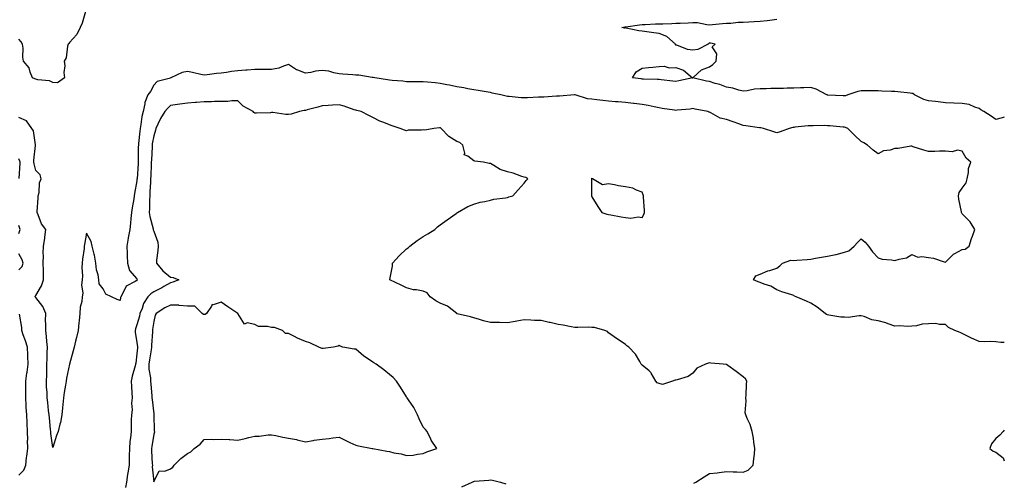
# Model space of a CAD drawing. Units: inches. Extents: x 942083 to 944723, y 7253018 to 7255658.
# Drawn here: x 944138 to 944723, y 7253612 to 7253886 of the extents above; entities that cross this region are included whole.
import ezdxf

# ---------------------------------------------------------------- set-up
doc = ezdxf.new("R2010")
doc.units = ezdxf.units.IN
doc.header["$MEASUREMENT"] = 0
doc.layers.add('Contour_94207253', color=7, linetype='Continuous', true_color=0x153b82)

msp = doc.modelspace()

# ---------------------------------------------------------------- linework, layer by layer
at = {"layer": 'Contour_94207253'}
for points in [[(944177.47, 7253891.34, 3227), (944175.58, 7253884.39, 3227), (944174.45, 7253881.92, 3227), (944172.31, 7253877.66, 3227), (944168.05, 7253872.85, 3227), (944167.63, 7253872.34, 3227), (944167.3, 7253871.92, 3227), (944166.93, 7253870.8, 3227), (944166.06, 7253863.91, 3227), (944164.81, 7253861.92, 3227), (944165.27, 7253859.14, 3227), (944164.76, 7253855.21, 3227), (944165.07, 7253851.92, 3227), (944160.91, 7253849.06, 3227), (944158.05, 7253849.11, 3227), (944156.23, 7253850.1, 3227), (944149.24, 7253850.73, 3227), (944148.05, 7253851.09, 3227), (944147.42, 7253851.3, 3227), (944146.11, 7253851.92, 3227), (944144.65, 7253855.32, 3227), (944144, 7253857.87, 3227), (944140.79, 7253861.92, 3227), (944140.3, 7253864.17, 3227), (944140.46, 7253869.51, 3227), (944140.11, 7253871.92, 3227), (944139.41, 7253873.28, 3227), (944138.05, 7253874.87, 3227)], [(944723, 7253828.57, 3227), (944721.72, 7253828.25, 3227), (944718.05, 7253827.19, 3227), (944715.24, 7253829.11, 3227), (944710.78, 7253831.92, 3227), (944709.14, 7253833.01, 3227), (944708.05, 7253833.7, 3227), (944705.53, 7253834.44, 3227), (944702.17, 7253836.04, 3227), (944698.05, 7253836.75, 3227), (944693.06, 7253836.93, 3227), (944693.04, 7253836.93, 3227), (944688.05, 7253837.08, 3227), (944683.74, 7253837.61, 3227), (944682.15, 7253837.82, 3227), (944678.05, 7253838.35, 3227), (944675.25, 7253839.12, 3227), (944669.76, 7253841.92, 3227), (944668.74, 7253842.61, 3227), (944668.05, 7253842.74, 3227), (944667.12, 7253842.85, 3227), (944659.73, 7253843.6, 3227), (944658.05, 7253843.81, 3227), (944656.11, 7253843.86, 3227), (944650.25, 7253844.12, 3227), (944648.05, 7253844.18, 3227), (944645.83, 7253844.14, 3227), (944640.32, 7253844.19, 3227), (944638.05, 7253844.15, 3227), (944636.07, 7253843.9, 3227), (944630.09, 7253841.92, 3227), (944628.65, 7253841.32, 3227), (944628.05, 7253841.24, 3227), (944627.42, 7253841.29, 3227), (944618.24, 7253841.73, 3227), (944618.05, 7253841.74, 3227), (944617.91, 7253841.78, 3227), (944617.65, 7253841.92, 3227), (944611.27, 7253845.14, 3227), (944608.05, 7253846.2, 3227), (944603.89, 7253846.08, 3227), (944602.09, 7253845.96, 3227), (944598.05, 7253845.84, 3227), (944594.18, 7253845.79, 3227), (944591.82, 7253845.69, 3227), (944588.05, 7253845.63, 3227), (944584.36, 7253845.61, 3227), (944581.64, 7253845.51, 3227), (944578.05, 7253845.49, 3227), (944574.71, 7253845.26, 3227), (944570.4, 7253844.27, 3227), (944568.05, 7253844.05, 3227), (944565.32, 7253844.65, 3227), (944561.88, 7253845.75, 3227), (944558.05, 7253846.41, 3227), (944554.12, 7253847.99, 3227), (944551.31, 7253848.66, 3227), (944548.05, 7253849.69, 3227), (944546.18, 7253850.05, 3227), (944538.06, 7253851.91, 3227), (944538.05, 7253851.92, 3227), (944538.04, 7253851.91, 3227), (944529.73, 7253850.24, 3227), (944528.05, 7253849.77, 3227), (944526.2, 7253850.07, 3227), (944519.25, 7253850.72, 3227), (944518.05, 7253850.89, 3227), (944517.12, 7253850.99, 3227), (944508.82, 7253851.15, 3227), (944508.05, 7253851.22, 3227), (944507.42, 7253851.29, 3227), (944502.37, 7253851.92, 3227), (944504.41, 7253855.56, 3227), (944508.05, 7253857.71, 3227), (944511.87, 7253858.1, 3227), (944514.41, 7253858.28, 3227), (944518.05, 7253858.63, 3227), (944521.14, 7253858.83, 3227), (944524.09, 7253857.96, 3227), (944528.05, 7253858.1, 3227), (944532.61, 7253856.48, 3227), (944537.94, 7253852.03, 3227), (944538.05, 7253851.95, 3227), (944538.28, 7253852.15, 3227), (944543.22, 7253856.75, 3227), (944548.05, 7253858.53, 3227), (944550, 7253859.97, 3227), (944552.03, 7253861.92, 3227), (944552.43, 7253866.3, 3227), (944549.55, 7253870.42, 3227), (944551.38, 7253871.92, 3227), (944548.62, 7253872.49, 3227), (944548.05, 7253872.73, 3227), (944547.69, 7253872.28, 3227), (944547.19, 7253871.92, 3227), (944541.11, 7253868.86, 3227), (944538.05, 7253868.46, 3227), (944534.9, 7253868.77, 3227), (944528.64, 7253871.33, 3227), (944528.05, 7253871.43, 3227), (944527.78, 7253871.65, 3227), (944527.82, 7253871.92, 3227), (944522.71, 7253876.58, 3227), (944518.05, 7253878.22, 3227), (944514.87, 7253878.74, 3227), (944510.72, 7253879.25, 3227), (944508.05, 7253879.66, 3227), (944506.09, 7253879.96, 3227), (944498.47, 7253881.5, 3227), (944498.05, 7253881.57, 3227), (944497.62, 7253881.49, 3227), (944495.9, 7253881.92, 3227), (944497.82, 7253882.15, 3227), (944498.05, 7253882.18, 3227), (944498.34, 7253882.21, 3227), (944506.51, 7253883.46, 3227), (944508.05, 7253883.6, 3227), (944509.7, 7253883.57, 3227), (944515.89, 7253884.08, 3227), (944518.05, 7253884.05, 3227), (944520.24, 7253884.11, 3227), (944525.69, 7253884.28, 3227), (944528.05, 7253884.34, 3227), (944530.57, 7253884.44, 3227), (944535.26, 7253884.71, 3227), (944538.05, 7253884.81, 3227), (944540.85, 7253884.72, 3227), (944546.42, 7253883.55, 3227), (944548.05, 7253883.48, 3227), (944549.71, 7253883.58, 3227), (944555.76, 7253884.21, 3227), (944558.05, 7253884.34, 3227), (944560.64, 7253884.51, 3227), (944565.02, 7253884.95, 3227), (944568.05, 7253885.11, 3227), (944571.43, 7253885.3, 3227), (944574.51, 7253885.46, 3227), (944578.05, 7253885.65, 3227), (944582.23, 7253886.1, 3227), (944583.77, 7253886.2, 3227), (944588.05, 7253886.71, 3227)], [(944723, 7253694.78, 3228), (944720.93, 7253694.8, 3228), (944718.05, 7253695.1, 3228), (944714.65, 7253695.32, 3228), (944711.24, 7253695.11, 3228), (944708.05, 7253695.38, 3228), (944703.52, 7253697.39, 3228), (944701.57, 7253698.4, 3228), (944698.05, 7253700.13, 3228), (944696.88, 7253700.75, 3228), (944693.55, 7253701.92, 3228), (944689.82, 7253703.69, 3228), (944688.05, 7253705.48, 3228), (944684.54, 7253705.43, 3228), (944682.14, 7253706.01, 3228), (944678.05, 7253705.96, 3228), (944674.24, 7253705.73, 3228), (944670.82, 7253704.69, 3228), (944668.05, 7253704.43, 3228), (944665.75, 7253704.22, 3228), (944660.86, 7253704.73, 3228), (944658.05, 7253704.56, 3228), (944654.08, 7253705.89, 3228), (944652.64, 7253706.51, 3228), (944648.05, 7253707.71, 3228), (944644.44, 7253708.31, 3228), (944639.73, 7253710.24, 3228), (944638.05, 7253710.66, 3228), (944636.83, 7253710.7, 3228), (944630.24, 7253709.73, 3228), (944628.05, 7253709.79, 3228), (944626.04, 7253709.91, 3228), (944618.89, 7253711.08, 3228), (944618.05, 7253711.14, 3228), (944617.54, 7253711.41, 3228), (944616.62, 7253711.92, 3228), (944611.93, 7253715.8, 3228), (944608.05, 7253718.09, 3228), (944605.52, 7253719.39, 3228), (944599.46, 7253721.92, 3228), (944598.52, 7253722.39, 3228), (944598.05, 7253722.71, 3228), (944596.82, 7253723.15, 3228), (944590.92, 7253724.79, 3228), (944588.05, 7253726.1, 3228), (944584.41, 7253728.28, 3228), (944580.52, 7253729.45, 3228), (944578.05, 7253730.47, 3228), (944576.91, 7253730.78, 3228), (944574.03, 7253731.92, 3228), (944575.58, 7253734.39, 3228), (944578.05, 7253735.46, 3228), (944582.56, 7253737.41, 3228), (944583.76, 7253737.63, 3228), (944588.05, 7253738.94, 3228), (944589.69, 7253740.28, 3228), (944591.27, 7253741.92, 3228), (944596.25, 7253743.72, 3228), (944598.05, 7253743.58, 3228), (944599.88, 7253743.75, 3228), (944605.88, 7253744.09, 3228), (944608.05, 7253744.29, 3228), (944610.94, 7253744.81, 3228), (944614.45, 7253745.52, 3228), (944618.05, 7253746.12, 3228), (944623.01, 7253746.96, 3228), (944623.15, 7253747.02, 3228), (944628.05, 7253748.41, 3228), (944630.76, 7253749.21, 3228), (944633.92, 7253751.92, 3228), (944635.88, 7253754.09, 3228), (944638.05, 7253756.29, 3228), (944640.49, 7253754.36, 3228), (944642.37, 7253751.92, 3228), (944644.83, 7253748.7, 3228), (944648.05, 7253745.13, 3228), (944650.45, 7253744.32, 3228), (944656.01, 7253743.96, 3228), (944658.05, 7253743.5, 3228), (944660.49, 7253744.36, 3228), (944664.84, 7253745.13, 3228), (944668.05, 7253747.09, 3228), (944671.59, 7253745.46, 3228), (944674.04, 7253745.93, 3228), (944678.05, 7253745.22, 3228), (944680.96, 7253744.83, 3228), (944687.23, 7253742.74, 3228), (944688.05, 7253742.58, 3228), (944692.78, 7253747.19, 3228), (944693.7, 7253747.57, 3228), (944698.05, 7253749.93, 3228), (944699.68, 7253750.29, 3228), (944702.15, 7253751.92, 3228), (944703.51, 7253756.46, 3228), (944704.15, 7253758.02, 3228), (944705.56, 7253761.92, 3228), (944702.66, 7253766.53, 3228), (944698.05, 7253771.14, 3228), (944697.71, 7253771.58, 3228), (944697.55, 7253771.92, 3228), (944697.49, 7253772.48, 3228), (944695.94, 7253779.81, 3228), (944695.76, 7253781.92, 3228), (944696.19, 7253783.78, 3228), (944698.05, 7253786.41, 3228), (944700.37, 7253789.6, 3228), (944701.03, 7253791.92, 3228), (944701.82, 7253795.69, 3228), (944701.81, 7253798.16, 3228), (944703.17, 7253801.92, 3228), (944700.43, 7253804.3, 3228), (944698.05, 7253808.39, 3228), (944695.12, 7253808.99, 3228), (944691.96, 7253808.01, 3228), (944688.05, 7253808.32, 3228), (944684.45, 7253808.32, 3228), (944681.82, 7253808.15, 3228), (944678.05, 7253808.15, 3228), (944675.17, 7253809.04, 3228), (944668.9, 7253811.07, 3228), (944668.05, 7253811.33, 3228), (944667.43, 7253811.3, 3228), (944659.96, 7253810.01, 3228), (944658.05, 7253809.92, 3228), (944655.17, 7253809.04, 3228), (944651.28, 7253808.69, 3228), (944648.05, 7253806.82, 3228), (944645.07, 7253808.94, 3228), (944641.81, 7253811.92, 3228), (944639.56, 7253813.43, 3228), (944638.05, 7253814.18, 3228), (944634.09, 7253817.96, 3228), (944630.04, 7253821.92, 3228), (944628.64, 7253822.51, 3228), (944628.05, 7253822.63, 3228), (944627.25, 7253822.72, 3228), (944619.51, 7253823.38, 3228), (944618.05, 7253823.53, 3228), (944616.35, 7253823.62, 3228), (944609.51, 7253823.38, 3228), (944608.05, 7253823.45, 3228), (944606.61, 7253823.36, 3228), (944598.74, 7253822.61, 3228), (944598.05, 7253822.56, 3228), (944597.5, 7253822.47, 3228), (944595.22, 7253821.92, 3228), (944589.99, 7253819.98, 3228), (944588.05, 7253819.34, 3228), (944586.08, 7253819.95, 3228), (944580.03, 7253821.92, 3228), (944578.37, 7253822.24, 3228), (944578.05, 7253822.25, 3228), (944577.66, 7253822.31, 3228), (944569.52, 7253823.39, 3228), (944568.05, 7253823.62, 3228), (944565.4, 7253824.57, 3228), (944561.97, 7253825.84, 3228), (944558.05, 7253827.2, 3228), (944554.23, 7253828.1, 3228), (944548.7, 7253831.27, 3228), (944548.05, 7253831.53, 3228), (944547.77, 7253831.64, 3228), (944547.06, 7253831.92, 3228), (944539.54, 7253833.41, 3228), (944538.05, 7253833.74, 3228), (944536.59, 7253833.38, 3228), (944528.88, 7253832.75, 3228), (944528.05, 7253832.6, 3228), (944527.23, 7253832.74, 3228), (944519.97, 7253833.84, 3228), (944518.05, 7253834.2, 3228), (944515.21, 7253834.76, 3228), (944511.62, 7253835.49, 3228), (944508.05, 7253836.2, 3228), (944503.28, 7253836.69, 3228), (944502.85, 7253836.72, 3228), (944498.05, 7253837.24, 3228), (944493.75, 7253837.62, 3228), (944492.2, 7253837.77, 3228), (944488.05, 7253838.15, 3228), (944484.62, 7253838.49, 3228), (944481.05, 7253838.92, 3228), (944478.05, 7253839.23, 3228), (944475.57, 7253839.44, 3228), (944468.2, 7253841.77, 3228), (944468.05, 7253841.79, 3228), (944467.91, 7253841.78, 3228), (944458.9, 7253841.07, 3228), (944458.05, 7253840.99, 3228), (944457.12, 7253840.99, 3228), (944449.57, 7253840.4, 3228), (944448.05, 7253840.39, 3228), (944446.54, 7253840.41, 3228), (944439.94, 7253840.03, 3228), (944438.05, 7253840.05, 3228), (944436.18, 7253840.05, 3228), (944429.03, 7253840.94, 3228), (944428.05, 7253840.95, 3228), (944427.29, 7253841.16, 3228), (944424.04, 7253841.92, 3228), (944419.04, 7253842.91, 3228), (944418.05, 7253843.19, 3228), (944416.54, 7253843.43, 3228), (944410.58, 7253844.45, 3228), (944408.05, 7253844.85, 3228), (944404.46, 7253845.51, 3228), (944402.12, 7253845.99, 3228), (944398.05, 7253846.71, 3228), (944393.67, 7253847.55, 3228), (944392.14, 7253847.83, 3228), (944388.05, 7253848.61, 3228), (944385.03, 7253848.9, 3228), (944380.65, 7253849.32, 3228), (944378.05, 7253849.57, 3228), (944375.71, 7253849.58, 3228), (944370.34, 7253849.63, 3228), (944368.05, 7253849.63, 3228), (944366.01, 7253849.88, 3228), (944359.66, 7253850.31, 3228), (944358.05, 7253850.48, 3228), (944356.86, 7253850.73, 3228), (944349.27, 7253851.92, 3228), (944348.31, 7253852.18, 3228), (944348.05, 7253852.22, 3228), (944347.78, 7253852.19, 3228), (944339.74, 7253853.61, 3228), (944338.05, 7253853.5, 3228), (944336.31, 7253853.66, 3228), (944330.27, 7253854.14, 3228), (944328.05, 7253854.34, 3228), (944325.06, 7253854.91, 3228), (944321.95, 7253855.82, 3228), (944318.05, 7253856.38, 3228), (944314.03, 7253855.94, 3228), (944311.29, 7253855.16, 3228), (944308.05, 7253854.67, 3228), (944303.53, 7253856.44, 3228), (944302.75, 7253856.62, 3228), (944298.05, 7253859.8, 3228), (944295.07, 7253858.94, 3228), (944292.29, 7253857.68, 3228), (944288.05, 7253856.92, 3228), (944283.06, 7253856.93, 3228), (944283.04, 7253856.93, 3228), (944278.05, 7253856.94, 3228), (944273.42, 7253856.55, 3228), (944272.66, 7253856.53, 3228), (944268.05, 7253856.17, 3228), (944264.21, 7253855.76, 3228), (944261.32, 7253855.19, 3228), (944258.05, 7253854.77, 3228), (944255.4, 7253854.57, 3228), (944249.82, 7253853.69, 3228), (944248.05, 7253853.52, 3228), (944246, 7253853.97, 3228), (944241.16, 7253855.03, 3228), (944238.05, 7253855.71, 3228), (944234.94, 7253855.03, 3228), (944228.22, 7253851.92, 3228), (944228.09, 7253851.88, 3228), (944228.05, 7253851.87, 3228), (944227.96, 7253851.83, 3228), (944220.17, 7253849.8, 3228), (944218.05, 7253847.69, 3228), (944216.05, 7253843.92, 3228), (944214.63, 7253841.92, 3228), (944212.69, 7253837.28, 3228), (944212.73, 7253836.6, 3228), (944211.73, 7253831.92, 3228), (944211.02, 7253828.95, 3228), (944210.47, 7253824.34, 3228), (944209.99, 7253821.92, 3228), (944209.76, 7253820.21, 3228), (944209.06, 7253812.93, 3228), (944208.93, 7253811.92, 3228), (944208.9, 7253811.07, 3228), (944208.86, 7253802.73, 3228), (944208.83, 7253801.92, 3228), (944208.79, 7253801.18, 3228), (944208.12, 7253791.99, 3228), (944208.12, 7253791.92, 3228), (944208.11, 7253791.86, 3228), (944208.05, 7253790.83, 3228), (944206.65, 7253783.32, 3228), (944206.47, 7253781.92, 3228), (944206.2, 7253780.07, 3228), (944205.23, 7253774.74, 3228), (944204.85, 7253771.92, 3228), (944204.53, 7253768.4, 3228), (944204.24, 7253765.73, 3228), (944203.91, 7253761.92, 3228), (944202.93, 7253757.04, 3228), (944202.92, 7253756.79, 3228), (944202.16, 7253751.92, 3228), (944202.36, 7253747.61, 3228), (944202.31, 7253746.18, 3228), (944202.53, 7253741.92, 3228), (944203.65, 7253737.52, 3228), (944208.05, 7253732.51, 3228), (944208.26, 7253732.13, 3228), (944208.47, 7253731.92, 3228), (944208.21, 7253731.76, 3228), (944208.05, 7253731.6, 3228), (944207.07, 7253730.94, 3228), (944201.66, 7253728.31, 3228), (944199.34, 7253723.21, 3228), (944198.51, 7253721.92, 3228), (944198.39, 7253721.58, 3228), (944198.05, 7253719.67, 3228), (944196.37, 7253720.24, 3228), (944192.93, 7253721.92, 3228), (944189.59, 7253723.46, 3228), (944188.05, 7253726.71, 3228), (944185.68, 7253729.55, 3228), (944185.47, 7253731.92, 3228), (944185.09, 7253734.88, 3228), (944184.08, 7253737.95, 3228), (944183.75, 7253741.92, 3228), (944182.86, 7253746.73, 3228), (944182.64, 7253747.33, 3228), (944181.45, 7253751.92, 3228), (944180.81, 7253754.68, 3228), (944178.05, 7253759.62, 3228), (944177.02, 7253752.95, 3228), (944176.83, 7253751.92, 3228), (944176.68, 7253750.55, 3228), (944175.74, 7253744.23, 3228), (944175.51, 7253741.92, 3228), (944175.42, 7253739.29, 3228), (944175.67, 7253734.3, 3228), (944175.57, 7253731.92, 3228), (944175.25, 7253729.12, 3228), (944175.94, 7253724.03, 3228), (944175.51, 7253721.92, 3228), (944175.3, 7253719.17, 3228), (944174.28, 7253715.69, 3228), (944174.09, 7253711.92, 3228), (944173.71, 7253707.58, 3228), (944173.6, 7253706.37, 3228), (944173.21, 7253701.92, 3228), (944172.14, 7253697.83, 3228), (944171.68, 7253695.55, 3228), (944170.81, 7253691.92, 3228), (944170.21, 7253689.76, 3228), (944168.05, 7253681.98, 3228), (944168.04, 7253681.93, 3228), (944168.03, 7253681.92, 3228), (944168.03, 7253681.9, 3228), (944166.28, 7253673.69, 3228), (944166.02, 7253671.92, 3228), (944165.64, 7253669.51, 3228), (944164.96, 7253665.01, 3228), (944164.48, 7253661.92, 3228), (944164.07, 7253657.94, 3228), (944163.97, 7253656, 3228), (944163.5, 7253651.92, 3228), (944162.64, 7253647.33, 3228), (944162.33, 7253646.2, 3228), (944161.39, 7253641.92, 3228), (944160.33, 7253639.64, 3228), (944158.05, 7253632.39, 3228), (944156.9, 7253640.77, 3228), (944156.91, 7253641.92, 3228), (944156.81, 7253643.16, 3228), (944156.13, 7253650, 3228), (944155.98, 7253651.92, 3228), (944155.61, 7253654.36, 3228), (944155.26, 7253659.13, 3228), (944154.75, 7253661.92, 3228), (944154.7, 7253665.27, 3228), (944154.45, 7253668.32, 3228), (944154.4, 7253671.92, 3228), (944154.6, 7253675.37, 3228), (944154.49, 7253678.36, 3228), (944154.66, 7253681.92, 3228), (944154.8, 7253685.17, 3228), (944154.8, 7253688.67, 3228), (944154.92, 7253691.92, 3228), (944154.51, 7253695.46, 3228), (944154.47, 7253698.34, 3228), (944153.95, 7253701.92, 3228), (944154.04, 7253705.93, 3228), (944153.85, 7253707.72, 3228), (944153.92, 7253711.92, 3228), (944152.24, 7253716.11, 3228), (944148.05, 7253721.41, 3228), (944147.79, 7253721.66, 3228), (944147.61, 7253721.92, 3228), (944147.71, 7253722.26, 3228), (944148.05, 7253722.66, 3228), (944151.51, 7253728.46, 3228), (944152.68, 7253731.92, 3228), (944152.63, 7253736.5, 3228), (944152.52, 7253737.45, 3228), (944152.47, 7253741.92, 3228), (944152.61, 7253746.48, 3228), (944152.36, 7253747.61, 3228), (944152.6, 7253751.92, 3228), (944153.35, 7253756.62, 3228), (944153.42, 7253757.29, 3228), (944154.09, 7253761.92, 3228), (944151.46, 7253765.33, 3228), (944149.45, 7253770.52, 3228), (944148.75, 7253771.92, 3228), (944148.8, 7253772.67, 3228), (944149.41, 7253780.56, 3228), (944149.5, 7253781.92, 3228), (944149.97, 7253783.84, 3228), (944150.33, 7253789.64, 3228), (944151.29, 7253791.92, 3228), (944150.56, 7253794.43, 3228), (944148.05, 7253796.91, 3228), (944147.04, 7253800.91, 3228), (944146.96, 7253801.92, 3228), (944146.82, 7253803.15, 3228), (944147.92, 7253811.79, 3228), (944147.89, 7253811.92, 3228), (944147.82, 7253812.15, 3228), (944146.69, 7253820.56, 3228), (944145.75, 7253821.92, 3228), (944142.52, 7253826.39, 3228), (944138.05, 7253828.42, 3228)], [(944538.64, 7253611.33, 3229), (944539.78, 7253611.92, 3229), (944544.87, 7253615.1, 3229), (944548.05, 7253617, 3229), (944552.52, 7253617.45, 3229), (944553.8, 7253617.67, 3229), (944558.05, 7253618.16, 3229), (944562.05, 7253617.92, 3229), (944564.12, 7253617.99, 3229), (944568.05, 7253617.7, 3229), (944570.95, 7253619.02, 3229), (944573.91, 7253621.92, 3229), (944574.24, 7253625.73, 3229), (944574.61, 7253628.48, 3229), (944574.94, 7253631.92, 3229), (944574.3, 7253635.67, 3229), (944574.08, 7253637.95, 3229), (944573.27, 7253641.92, 3229), (944572.19, 7253646.06, 3229), (944570.39, 7253649.58, 3229), (944569.49, 7253651.92, 3229), (944569.08, 7253652.95, 3229), (944569.84, 7253660.13, 3229), (944569.51, 7253661.92, 3229), (944569.7, 7253663.57, 3229), (944569.93, 7253670.04, 3229), (944570.22, 7253671.92, 3229), (944569.35, 7253673.22, 3229), (944568.05, 7253674.37, 3229), (944563.78, 7253677.65, 3229), (944558.83, 7253681.14, 3229), (944558.05, 7253681.7, 3229), (944557.86, 7253681.73, 3229), (944556.18, 7253681.92, 3229), (944548.68, 7253682.55, 3229), (944548.05, 7253682.75, 3229), (944547.44, 7253682.53, 3229), (944545.7, 7253681.92, 3229), (944540.49, 7253679.48, 3229), (944538.05, 7253676.59, 3229), (944535.33, 7253674.64, 3229), (944528.81, 7253672.68, 3229), (944528.05, 7253672.35, 3229), (944527.54, 7253672.43, 3229), (944525.97, 7253671.92, 3229), (944520.15, 7253669.82, 3229), (944518.05, 7253670.37, 3229), (944517.01, 7253670.88, 3229), (944516.17, 7253671.92, 3229), (944513.38, 7253676.59, 3229), (944513.18, 7253677.05, 3229), (944512.09, 7253677.88, 3229), (944508.05, 7253681.28, 3229), (944507.74, 7253681.61, 3229), (944507.49, 7253681.92, 3229), (944506.56, 7253683.41, 3229), (944504.07, 7253687.94, 3229), (944500.19, 7253691.92, 3229), (944498.95, 7253692.82, 3229), (944498.05, 7253693.52, 3229), (944493.08, 7253696.95, 3229), (944492.84, 7253697.13, 3229), (944488.05, 7253700.61, 3229), (944487.4, 7253701.27, 3229), (944485.81, 7253701.92, 3229), (944479.78, 7253703.65, 3229), (944478.05, 7253703.69, 3229), (944476.15, 7253703.82, 3229), (944469.76, 7253703.63, 3229), (944468.05, 7253703.79, 3229), (944465.85, 7253704.12, 3229), (944461.21, 7253705.08, 3229), (944458.05, 7253705.51, 3229), (944453.32, 7253706.65, 3229), (944452.89, 7253706.76, 3229), (944448.05, 7253707.8, 3229), (944444.06, 7253707.93, 3229), (944441.96, 7253708.01, 3229), (944438.05, 7253708.15, 3229), (944433.55, 7253707.42, 3229), (944432.65, 7253707.32, 3229), (944428.05, 7253706.49, 3229), (944423.36, 7253706.61, 3229), (944422.71, 7253706.58, 3229), (944418.05, 7253706.71, 3229), (944413.77, 7253707.64, 3229), (944411.54, 7253708.43, 3229), (944408.05, 7253709.39, 3229), (944406.16, 7253710.03, 3229), (944398.2, 7253711.77, 3229), (944398.05, 7253711.81, 3229), (944397.98, 7253711.85, 3229), (944397.91, 7253711.92, 3229), (944392.45, 7253716.32, 3229), (944388.05, 7253718.18, 3229), (944385.6, 7253719.47, 3229), (944382.17, 7253721.92, 3229), (944380.44, 7253724.31, 3229), (944378.05, 7253725.23, 3229), (944373.96, 7253726.01, 3229), (944372.27, 7253726.14, 3229), (944368.05, 7253727.21, 3229), (944364.92, 7253728.8, 3229), (944358.24, 7253731.92, 3229), (944358.24, 7253732.11, 3229), (944359.83, 7253740.14, 3229), (944359.84, 7253741.92, 3229), (944363.68, 7253746.29, 3229), (944368.05, 7253750.35, 3229), (944369.01, 7253750.96, 3229), (944370.09, 7253751.92, 3229), (944374.52, 7253755.45, 3229), (944378.05, 7253757.83, 3229), (944380.73, 7253759.24, 3229), (944384.85, 7253761.92, 3229), (944386.56, 7253763.41, 3229), (944388.05, 7253764.68, 3229), (944392.26, 7253767.71, 3229), (944397.56, 7253771.43, 3229), (944398.05, 7253771.77, 3229), (944398.15, 7253771.82, 3229), (944398.36, 7253771.92, 3229), (944404.42, 7253775.55, 3229), (944408.05, 7253776.87, 3229), (944411.88, 7253778.09, 3229), (944414.59, 7253778.46, 3229), (944418.05, 7253779.3, 3229), (944419.98, 7253779.99, 3229), (944426.78, 7253780.65, 3229), (944428.05, 7253780.96, 3229), (944428.77, 7253781.2, 3229), (944431.16, 7253781.92, 3229), (944434.43, 7253785.54, 3229), (944438.05, 7253789.46, 3229), (944439.08, 7253790.89, 3229), (944440.07, 7253791.92, 3229), (944438.86, 7253792.73, 3229), (944438.05, 7253792.97, 3229), (944436.58, 7253793.39, 3229), (944431.51, 7253795.38, 3229), (944428.05, 7253796.16, 3229), (944423.64, 7253797.51, 3229), (944420.02, 7253799.95, 3229), (944418.05, 7253801.02, 3229), (944417.18, 7253801.05, 3229), (944413.86, 7253801.92, 3229), (944408.66, 7253802.53, 3229), (944408.05, 7253802.63, 3229), (944404.59, 7253805.38, 3229), (944402.4, 7253806.27, 3229), (944402.76, 7253807.21, 3229), (944401.62, 7253811.92, 3229), (944399.74, 7253813.61, 3229), (944398.05, 7253814.21, 3229), (944393.32, 7253817.19, 3229), (944388.72, 7253821.92, 3229), (944388.35, 7253822.22, 3229), (944388.05, 7253822.35, 3229), (944387.62, 7253822.35, 3229), (944384.41, 7253821.92, 3229), (944379.02, 7253820.95, 3229), (944378.05, 7253821.03, 3229), (944376.95, 7253820.82, 3229), (944369.12, 7253820.85, 3229), (944368.05, 7253820.5, 3229), (944366.94, 7253820.81, 3229), (944364.4, 7253821.92, 3229), (944359.51, 7253823.38, 3229), (944358.05, 7253823.95, 3229), (944354.58, 7253825.39, 3229), (944352.31, 7253826.18, 3229), (944348.05, 7253828.42, 3229), (944345.7, 7253829.57, 3229), (944341.21, 7253831.92, 3229), (944338.64, 7253832.51, 3229), (944338.05, 7253832.67, 3229), (944336.98, 7253832.99, 3229), (944331.19, 7253835.06, 3229), (944328.05, 7253835.85, 3229), (944324.26, 7253835.71, 3229), (944321.68, 7253835.55, 3229), (944318.05, 7253835.41, 3229), (944315.53, 7253834.44, 3229), (944309.09, 7253832.96, 3229), (944308.05, 7253832.63, 3229), (944307.39, 7253832.58, 3229), (944304.49, 7253831.92, 3229), (944299.55, 7253830.42, 3229), (944298.05, 7253830.27, 3229), (944296.39, 7253830.26, 3229), (944288.69, 7253831.28, 3229), (944288.05, 7253831.28, 3229), (944287.38, 7253831.25, 3229), (944278.98, 7253830.99, 3229), (944278.05, 7253830.94, 3229), (944277.42, 7253831.29, 3229), (944277.09, 7253831.92, 3229), (944271.19, 7253835.06, 3229), (944268.05, 7253838.33, 3229), (944264.51, 7253838.38, 3229), (944262.03, 7253837.94, 3229), (944258.05, 7253837.98, 3229), (944254.04, 7253837.91, 3229), (944252.27, 7253837.7, 3229), (944248.05, 7253837.64, 3229), (944243.43, 7253837.3, 3229), (944242.7, 7253837.27, 3229), (944238.05, 7253836.9, 3229), (944233.61, 7253836.36, 3229), (944232.16, 7253836.03, 3229), (944228.05, 7253835.43, 3229), (944226.17, 7253833.8, 3229), (944224.62, 7253831.92, 3229), (944222.12, 7253827.85, 3229), (944220.48, 7253824.35, 3229), (944219.23, 7253821.92, 3229), (944219.01, 7253820.96, 3229), (944218.05, 7253817.56, 3229), (944217.21, 7253812.76, 3229), (944217.1, 7253811.92, 3229), (944217.07, 7253810.94, 3229), (944216.66, 7253803.31, 3229), (944216.62, 7253801.92, 3229), (944216.54, 7253800.41, 3229), (944216.26, 7253793.71, 3229), (944216.16, 7253791.92, 3229), (944216.06, 7253789.93, 3229), (944215.8, 7253784.17, 3229), (944215.69, 7253781.92, 3229), (944215.6, 7253779.47, 3229), (944215.54, 7253774.43, 3229), (944215.43, 7253771.92, 3229), (944215.67, 7253769.54, 3229), (944217.73, 7253762.24, 3229), (944217.78, 7253761.92, 3229), (944217.79, 7253761.66, 3229), (944218.05, 7253760.89, 3229), (944220.58, 7253754.45, 3229), (944220.63, 7253751.92, 3229), (944220.47, 7253749.5, 3229), (944219.78, 7253743.65, 3229), (944219.66, 7253741.92, 3229), (944223.51, 7253737.38, 3229), (944228.05, 7253733.62, 3229), (944229.51, 7253733.38, 3229), (944232.93, 7253731.92, 3229), (944229.35, 7253730.62, 3229), (944228.05, 7253730.23, 3229), (944224.09, 7253727.96, 3229), (944222.8, 7253727.17, 3229), (944218.05, 7253724.85, 3229), (944216.31, 7253723.66, 3229), (944214.62, 7253721.92, 3229), (944212.01, 7253717.96, 3229), (944211.18, 7253715.05, 3229), (944209.89, 7253711.92, 3229), (944209.57, 7253710.4, 3229), (944208.05, 7253705.21, 3229), (944207.16, 7253702.81, 3229), (944207.01, 7253701.92, 3229), (944207.11, 7253700.98, 3229), (944208.05, 7253694.85, 3229), (944208.39, 7253692.26, 3229), (944208.4, 7253691.92, 3229), (944208.36, 7253691.61, 3229), (944208.05, 7253688.08, 3229), (944207.39, 7253682.58, 3229), (944207.31, 7253681.92, 3229), (944207.09, 7253680.96, 3229), (944205.25, 7253674.72, 3229), (944204.72, 7253671.92, 3229), (944204.85, 7253668.72, 3229), (944205.04, 7253664.93, 3229), (944205.16, 7253661.92, 3229), (944204.91, 7253658.78, 3229), (944205.16, 7253654.81, 3229), (944204.84, 7253651.92, 3229), (944204.74, 7253648.61, 3229), (944204.68, 7253645.29, 3229), (944204.58, 7253641.92, 3229), (944204.23, 7253638.1, 3229), (944203.91, 7253636.06, 3229), (944203.59, 7253631.92, 3229), (944203.52, 7253627.39, 3229), (944203.51, 7253626.46, 3229), (944203.44, 7253621.92, 3229), (944202.63, 7253617.34, 3229), (944202.52, 7253616.39, 3229), (944201.82, 7253611.92, 3229), (944201.31, 7253608.66, 3229)], [(944138.23, 7253792.1, 3229), (944138.77, 7253801.2, 3229), (944138.71, 7253801.92, 3229), (944138.65, 7253802.52, 3229), (944138.05, 7253803.93, 3229)], [(944138.05, 7253759.6, 3229), (944138.64, 7253761.33, 3229), (944138.75, 7253761.92, 3229), (944138.6, 7253762.47, 3229), (944138.05, 7253764.3, 3229)], [(944138.05, 7253738, 3229), (944139.99, 7253739.98, 3229), (944140.52, 7253741.92, 3229), (944139.97, 7253743.84, 3229), (944138.05, 7253747.49, 3229)], [(944138.05, 7253615.94, 3229), (944140.99, 7253618.98, 3229), (944142.08, 7253621.92, 3229), (944142.61, 7253626.48, 3229), (944142.76, 7253627.21, 3229), (944143.22, 7253631.92, 3229), (944143.17, 7253636.8, 3229), (944143.21, 7253637.08, 3229), (944143.14, 7253641.92, 3229), (944142.89, 7253646.76, 3229), (944142.87, 7253647.1, 3229), (944142.63, 7253651.92, 3229), (944142.28, 7253656.15, 3229), (944142.4, 7253657.57, 3229), (944142.12, 7253661.92, 3229), (944142.15, 7253666.02, 3229), (944142.1, 7253667.87, 3229), (944142.12, 7253671.92, 3229), (944142.8, 7253676.67, 3229), (944142.86, 7253677.11, 3229), (944143.54, 7253681.92, 3229), (944143.3, 7253686.67, 3229), (944143.36, 7253687.23, 3229), (944143.05, 7253691.92, 3229), (944141.83, 7253695.7, 3229), (944140.56, 7253699.41, 3229), (944139.72, 7253701.92, 3229), (944139.75, 7253703.62, 3229), (944138.29, 7253711.68, 3229)], [(944723, 7253642.71, 3229), (944722.31, 7253641.92, 3229), (944720.26, 7253639.71, 3229), (944718.05, 7253637.74, 3229), (944715.39, 7253634.58, 3229), (944714.47, 7253631.92, 3229), (944716.3, 7253630.17, 3229), (944718.05, 7253629.64, 3229), (944722.35, 7253626.22, 3229), (944723, 7253624.61, 3229)], [(944400.98, 7253608.99, 3229), (944407.1, 7253611.92, 3229), (944407.8, 7253612.17, 3229), (944408.05, 7253612.27, 3229), (944408.48, 7253612.35, 3229), (944416.94, 7253613.03, 3229), (944418.05, 7253613.29, 3229), (944419.21, 7253613.08, 3229), (944423.83, 7253611.92, 3229), (944427.06, 7253610.93, 3229)]]:
    msp.add_polyline3d(points, dxfattribs=at)
for points in [[(944508.05, 7253769.07, 3229), (944509.08, 7253770.89, 3229), (944509.38, 7253771.92, 3229), (944509.31, 7253773.18, 3229), (944508.83, 7253781.14, 3229), (944508.79, 7253781.92, 3229), (944508.65, 7253782.52, 3229), (944508.05, 7253784.15, 3229), (944504.74, 7253785.23, 3229), (944502.48, 7253786.35, 3229), (944498.05, 7253787.21, 3229), (944493.88, 7253787.75, 3229), (944491.54, 7253788.43, 3229), (944488.05, 7253789.02, 3229), (944484.48, 7253788.35, 3229), (944478.62, 7253791.92, 3229), (944478.19, 7253792.06, 3229), (944478.05, 7253792.36, 3229), (944477.95, 7253792.02, 3229), (944477.93, 7253791.92, 3229), (944477.94, 7253791.81, 3229), (944477.88, 7253782.09, 3229), (944477.9, 7253781.92, 3229), (944477.9, 7253781.77, 3229), (944478.05, 7253781.23, 3229), (944481.61, 7253775.48, 3229), (944484.09, 7253771.92, 3229), (944487.1, 7253770.97, 3229), (944488.05, 7253770.77, 3229), (944489.45, 7253770.52, 3229), (944495.58, 7253769.45, 3229), (944498.05, 7253769.02, 3229), (944501.26, 7253768.71, 3229), (944505.64, 7253769.51, 3229)], [(944228.05, 7253619.77, 3230), (944229.29, 7253620.68, 3230), (944230.15, 7253621.92, 3230), (944234.13, 7253625.84, 3230), (944238.05, 7253628.93, 3230), (944240.05, 7253629.92, 3230), (944242.11, 7253631.92, 3230), (944245.59, 7253634.38, 3230), (944248.05, 7253637.14, 3230), (944252.54, 7253637.43, 3230), (944253.34, 7253637.21, 3230), (944258.05, 7253637.36, 3230), (944262.84, 7253637.13, 3230), (944263.26, 7253637.13, 3230), (944268.05, 7253636.88, 3230), (944272.27, 7253637.7, 3230), (944274.51, 7253638.38, 3230), (944278.05, 7253639.21, 3230), (944280.72, 7253639.25, 3230), (944286, 7253639.87, 3230), (944288.05, 7253639.9, 3230), (944290.51, 7253639.46, 3230), (944294.63, 7253638.5, 3230), (944298.05, 7253637.97, 3230), (944302.88, 7253637.09, 3230), (944303.19, 7253637.06, 3230), (944308.05, 7253635.88, 3230), (944312.75, 7253636.62, 3230), (944313.26, 7253636.71, 3230), (944318.05, 7253637.42, 3230), (944322.29, 7253637.68, 3230), (944324.33, 7253638.2, 3230), (944328.05, 7253638.53, 3230), (944332.53, 7253636.4, 3230), (944334.51, 7253635.46, 3230), (944338.05, 7253633.76, 3230), (944339.64, 7253633.51, 3230), (944347.72, 7253631.92, 3230), (944348.01, 7253631.88, 3230), (944348.05, 7253631.88, 3230), (944348.1, 7253631.87, 3230), (944356.4, 7253630.27, 3230), (944358.05, 7253630.01, 3230), (944360.63, 7253629.34, 3230), (944364.9, 7253628.77, 3230), (944368.05, 7253627.65, 3230), (944372.14, 7253627.83, 3230), (944374.68, 7253628.55, 3230), (944378.05, 7253628.79, 3230), (944380.2, 7253629.77, 3230), (944386.05, 7253631.92, 3230), (944382.84, 7253636.71, 3230), (944382.56, 7253637.41, 3230), (944380.37, 7253641.92, 3230), (944379.35, 7253643.22, 3230), (944378.05, 7253644.44, 3230), (944375.59, 7253649.46, 3230), (944374.57, 7253651.92, 3230), (944372.4, 7253656.27, 3230), (944369.24, 7253660.73, 3230), (944368.45, 7253661.92, 3230), (944368.27, 7253662.14, 3230), (944368.05, 7253662.44, 3230), (944364.46, 7253668.33, 3230), (944362.14, 7253671.92, 3230), (944360.22, 7253674.09, 3230), (944358.05, 7253675.83, 3230), (944354.6, 7253678.47, 3230), (944350, 7253681.92, 3230), (944348.81, 7253682.68, 3230), (944348.05, 7253683.15, 3230), (944344.32, 7253685.65, 3230), (944342.76, 7253686.63, 3230), (944338.05, 7253690.86, 3230), (944337.05, 7253690.92, 3230), (944330.38, 7253691.92, 3230), (944328.65, 7253692.52, 3230), (944328.05, 7253692.91, 3230), (944327.46, 7253692.51, 3230), (944324.72, 7253691.92, 3230), (944318.71, 7253691.26, 3230), (944318.05, 7253691.18, 3230), (944317.47, 7253691.34, 3230), (944316.04, 7253691.92, 3230), (944310.67, 7253694.54, 3230), (944308.05, 7253695.4, 3230), (944303.49, 7253697.36, 3230), (944301.67, 7253698.3, 3230), (944298.05, 7253700.06, 3230), (944296.21, 7253700.08, 3230), (944294.57, 7253701.92, 3230), (944289.84, 7253703.71, 3230), (944288.05, 7253703.72, 3230), (944285.66, 7253704.31, 3230), (944280.34, 7253704.21, 3230), (944278.05, 7253705.42, 3230), (944273.58, 7253706.39, 3230), (944271.88, 7253705.75, 3230), (944268.05, 7253711.92, 3230), (944262.01, 7253715.88, 3230), (944258.05, 7253718.72, 3230), (944253.28, 7253717.15, 3230), (944252.67, 7253717.3, 3230), (944252.42, 7253716.29, 3230), (944249.42, 7253711.92, 3230), (944248.59, 7253711.38, 3230), (944248.05, 7253711.4, 3230), (944247.62, 7253711.49, 3230), (944246.9, 7253711.92, 3230), (944242.43, 7253716.3, 3230), (944238.05, 7253716.46, 3230), (944233.17, 7253716.8, 3230), (944233, 7253716.87, 3230), (944228.05, 7253717.03, 3230), (944224.66, 7253715.31, 3230), (944219.47, 7253711.92, 3230), (944218.98, 7253710.99, 3230), (944218.05, 7253707.24, 3230), (944217.4, 7253702.57, 3230), (944217.24, 7253701.92, 3230), (944217.27, 7253701.14, 3230), (944216.7, 7253693.27, 3230), (944216.74, 7253691.92, 3230), (944216.53, 7253690.4, 3230), (944215.5, 7253684.47, 3230), (944215.18, 7253681.92, 3230), (944215.09, 7253678.96, 3230), (944216.2, 7253673.77, 3230), (944216.13, 7253671.92, 3230), (944216.26, 7253670.13, 3230), (944216.9, 7253663.07, 3230), (944216.99, 7253661.92, 3230), (944217.08, 7253660.95, 3230), (944218.05, 7253652.4, 3230), (944218.12, 7253651.99, 3230), (944218.13, 7253651.92, 3230), (944218.13, 7253651.84, 3230), (944218.4, 7253642.27, 3230), (944218.41, 7253641.92, 3230), (944218.43, 7253641.54, 3230), (944218.05, 7253640.31, 3230), (944216.86, 7253633.11, 3230), (944216.65, 7253631.92, 3230), (944216.68, 7253630.55, 3230), (944217.21, 7253622.76, 3230), (944217.23, 7253621.92, 3230), (944217.11, 7253620.98, 3230), (944218.05, 7253612.11, 3230), (944221.31, 7253618.66, 3230), (944224.6, 7253618.47, 3230)]]:
    msp.add_polyline3d(points, close=True, dxfattribs=at)

doc.saveas('drawing.dxf')
